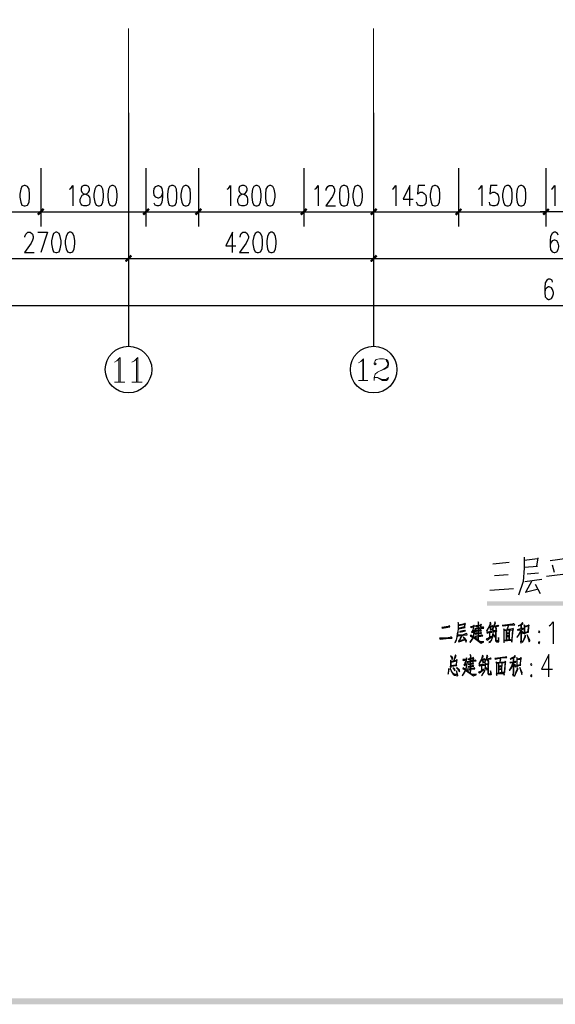
# Model space of a CAD drawing. Units: millimetres. Extents: x 175695 to 281507, y -39989 to 197610.
# Drawn here: x 209503 to 218674, y 20358 to 37214 of the extents above; entities that cross this region are included whole.
import ezdxf

# ---------------------------------------------------------------- set-up
doc = ezdxf.new("R2010")
doc.units = ezdxf.units.MM

msp = doc.modelspace()

# ---------------------------------------------------------------- hatches: boundary and pattern name
at = {"linetype": 'Continuous', "lineweight": 25}
for points in [[(178238.9, 20458.1), (258744.9, 20458.1), (258744.9, 77763.1), (178238.9, 77763.1), (178238.9, 20458.1), (178139.2, 20358.4), (178139.2, 77862.9), (258844.7, 77862.9), (258844.7, 20358.4), (178139.2, 20358.4)], [(209798.6, 33890.1), (209898.3, 33989.9), (209926.8, 33961.4), (209827.1, 33861.6)], [(209926.8, 33961.4), (209827.1, 33861.6), (209798.6, 33890.1), (209898.3, 33989.9)], [(211601.4, 33890.1), (211701.1, 33989.9), (211729.6, 33961.4), (211629.9, 33861.6)], [(211729.6, 33961.4), (211629.9, 33861.6), (211601.4, 33890.1), (211701.1, 33989.9)], [(212499.2, 33890.1), (212599, 33989.9), (212627.5, 33961.4), (212527.7, 33861.6)], [(212627.5, 33961.4), (212527.7, 33861.6), (212499.2, 33890.1), (212599, 33989.9)], [(214302, 33890.1), (214401.8, 33989.9), (214430.3, 33961.4), (214330.5, 33861.6)], [(214430.3, 33961.4), (214330.5, 33861.6), (214302, 33890.1), (214401.8, 33989.9)], [(215499.1, 33890.1), (215598.9, 33989.9), (215627.4, 33961.4), (215527.6, 33861.6)], [(215627.4, 33961.4), (215527.6, 33861.6), (215499.1, 33890.1), (215598.9, 33989.9)], [(216952.8, 33890.1), (217052.5, 33989.9), (217081, 33961.4), (216981.3, 33861.6)], [(217081, 33961.4), (216981.3, 33861.6), (216952.8, 33890.1), (217052.5, 33989.9)], [(218449.2, 33890.1), (218548.9, 33989.9), (218577.4, 33961.4), (218477.7, 33861.6)], [(218449.2, 33890.1), (218548.9, 33989.9), (218577.4, 33961.4), (218477.7, 33861.6)], [(211302.1, 33084.9), (211401.9, 33191.8), (211430.4, 33163.3), (211330.6, 33063.5)], [(211430.4, 33163.3), (211330.6, 33063.5), (211302.1, 33084.9), (211401.9, 33191.8)], [(215499.1, 33084.9), (215598.9, 33191.8), (215627.4, 33163.3), (215527.6, 33063.5)], [(215627.4, 33163.3), (215527.6, 33063.5), (215499.1, 33084.9), (215598.9, 33191.8)], [(217501.4, 27256.1), (219959.8, 27256.1), (219959.8, 27184.8), (217501.4, 27184.8)]]:
    msp.add_hatch(color=256, dxfattribs=at).paths.add_polyline_path(points)

# ---------------------------------------------------------------- linework, layer by layer
at = {"linetype": 'Continuous', "lineweight": 5}
for p, q in [((211366.2, 37061), (211366.2, 35621.7)), ((215563.3, 37061), (215563.3, 35621.7))]:
    msp.add_line(p, q, dxfattribs=at)
at = {"linetype": 'Continuous', "lineweight": 25}
for p, q in [((211366.2, 35621.7), (211366.2, 31624.1)), ((215563.3, 35621.7), (215563.3, 31624.1)), ((211366.2, 35322.4), (211366.2, 32871.1)), ((211366.2, 35322.4), (211366.2, 32871.1)), ((215563.3, 35322.4), (215563.3, 32871.1)), ((215563.3, 35322.4), (215563.3, 32871.1)), ((209862.7, 34673.9), (209862.7, 33676.3)), ((209862.7, 34673.9), (209862.7, 33676.3)), ((211665.5, 34673.9), (211665.5, 33676.3)), ((211665.5, 34673.9), (211665.5, 33676.3)), ((212563.3, 34673.9), (212563.3, 33676.3)), ((212563.3, 34673.9), (212563.3, 33676.3)), ((214366.1, 34673.9), (214366.1, 33676.3)), ((214366.1, 34673.9), (214366.1, 33676.3)), ((215563.3, 34673.9), (215563.3, 33676.3)), ((215563.3, 34673.9), (215563.3, 33676.3)), ((217016.9, 34673.9), (217016.9, 33676.3)), ((217016.9, 34673.9), (217016.9, 33676.3)), ((218513.3, 34673.9), (218513.3, 33676.3)), ((218513.3, 34673.9), (218513.3, 33676.3)), ((208665.6, 33925.7), (209862.7, 33925.7)), ((209862.7, 33925.7), (211665.5, 33925.7)), ((211665.5, 33925.7), (212563.3, 33925.7)), ((212563.3, 33925.7), (214366.1, 33925.7)), ((214366.1, 33925.7), (215563.3, 33925.7)), ((215563.3, 33925.7), (217016.9, 33925.7)), ((217016.9, 33925.7), (218513.3, 33925.7)), ((208665.6, 33127.7), (211366.2, 33127.7)), ((211366.2, 33127.7), (215563.3, 33127.7)), ((215563.3, 33127.7), (222460.9, 33127.7)), ((187965.5, 32322.4), (250065.8, 32322.4)), ((218370.8, 27982.9), (218142.8, 27954.4)), ((218356.5, 27861.8), (218377.9, 28004.3)), ((218584.5, 27954.4), (218876.7, 27997.1)), ((217601.2, 27897.4), (217886.2, 27925.9)), ((218142.8, 27840.4), (218370.8, 27861.8)), ((218620.2, 27883.1), (218655.8, 27754.9)), ((217629.7, 27697.9), (217864.9, 27719.2)), ((218192.6, 27726.4), (218385, 27747.7)), ((218940.8, 27733.5), (218520.4, 27683.6)), ((218149.9, 27598.1), (218442, 27633.7)), ((218271, 27605.2), (218171.3, 27420)), ((218328, 27548.2), (218413.5, 27391.5)), ((217957.5, 27469.8), (217551.3, 27441.3)), ((218157, 27412.8), (218363.6, 27462.7))]:
    msp.add_line(p, q, dxfattribs=at)
at = {"linetype": 'Continuous', "lineweight": 9}
for p, q in [((211202.3, 31417.5), (211202.3, 31011.3)), ((211501.6, 31417.5), (211501.6, 31011.3)), ((215378, 31396.1), (215378, 31039.8)), ((215306.7, 31039.8), (215463.5, 31039.8)), ((211124, 31011.3), (211302.1, 31011.3)), ((211423.2, 31011.3), (211601.4, 31011.3))]:
    msp.add_line(p, q, dxfattribs=at)
at = {"linetype": 'Continuous', "lineweight": 25}
for points in [[(209577.7, 34374.7), (209542.1, 34360.4), (209520.7, 34310.5), (209506.4, 34225), (209506.4, 34175.1), (209520.7, 34089.6), (209542.1, 34039.7), (209577.7, 34025.5), (209599.1, 34025.5), (209634.7, 34039.7), (209663.2, 34089.6), (209670.3, 34175.1), (209670.3, 34225), (209663.2, 34310.5), (209634.7, 34360.4), (209599.1, 34374.7), (209577.7, 34374.7)], [(210354.4, 34310.5), (210375.8, 34324.8), (210411.4, 34374.7), (210411.4, 34025.5)], [(210603.8, 34374.7), (210568.1, 34360.4), (210553.9, 34324.8), (210553.9, 34289.1), (210568.1, 34260.6), (210589.5, 34239.3), (210632.3, 34225), (210667.9, 34210.8), (210696.4, 34175.1), (210703.5, 34139.5), (210703.5, 34089.6), (210696.4, 34054), (210682.2, 34039.7), (210646.5, 34025.5), (210603.8, 34025.5), (210568.1, 34039.7), (210553.9, 34054), (210539.6, 34089.6), (210539.6, 34139.5), (210553.9, 34175.1), (210575.3, 34210.8), (210610.9, 34225), (210660.8, 34239.3), (210682.2, 34260.6), (210696.4, 34289.1), (210696.4, 34324.8), (210682.2, 34360.4), (210646.5, 34374.7), (210603.8, 34374.7)], [(210846.1, 34374.7), (210810.4, 34360.4), (210789, 34310.5), (210774.8, 34225), (210774.8, 34175.1), (210789, 34089.6), (210810.4, 34039.7), (210846.1, 34025.5), (210867.4, 34025.5), (210903.1, 34039.7), (210924.4, 34089.6), (210938.7, 34175.1), (210938.7, 34225), (210924.4, 34310.5), (210903.1, 34360.4), (210867.4, 34374.7), (210846.1, 34374.7)], [(211081.2, 34374.7), (211045.6, 34360.4), (211024.2, 34310.5), (211009.9, 34225), (211009.9, 34175.1), (211024.2, 34089.6), (211045.6, 34039.7), (211081.2, 34025.5), (211102.6, 34025.5), (211138.2, 34039.7), (211159.6, 34089.6), (211173.8, 34175.1), (211173.8, 34225), (211159.6, 34310.5), (211138.2, 34360.4), (211102.6, 34374.7), (211081.2, 34374.7)], [(211950.5, 34260.6), (211936.3, 34210.8), (211914.9, 34175.1), (211879.3, 34160.9), (211872.1, 34160.9), (211836.5, 34175.1), (211808, 34210.8), (211800.9, 34260.6), (211800.9, 34274.9), (211808, 34324.8), (211836.5, 34360.4), (211872.1, 34374.7), (211879.3, 34374.7), (211914.9, 34360.4), (211936.3, 34324.8), (211950.5, 34260.6), (211950.5, 34175.1), (211936.3, 34089.6), (211914.9, 34039.7), (211879.3, 34025.5), (211857.9, 34025.5), (211822.3, 34039.7), (211808, 34075.4)], [(212100.2, 34374.7), (212064.5, 34360.4), (212043.2, 34310.5), (212036, 34225), (212036, 34175.1), (212043.2, 34089.6), (212064.5, 34039.7), (212100.2, 34025.5), (212128.7, 34025.5), (212164.3, 34039.7), (212185.7, 34089.6), (212192.8, 34175.1), (212192.8, 34225), (212185.7, 34310.5), (212164.3, 34360.4), (212128.7, 34374.7), (212100.2, 34374.7)], [(212335.3, 34374.7), (212299.7, 34360.4), (212278.3, 34310.5), (212264.1, 34225), (212264.1, 34175.1), (212278.3, 34089.6), (212299.7, 34039.7), (212335.3, 34025.5), (212356.7, 34025.5), (212392.3, 34039.7), (212420.8, 34089.6), (212428, 34175.1), (212428, 34225), (212420.8, 34310.5), (212392.3, 34360.4), (212356.7, 34374.7), (212335.3, 34374.7)], [(213055, 34310.5), (213076.4, 34324.8), (213112, 34374.7), (213112, 34025.5)], [(213304.4, 34374.7), (213268.8, 34360.4), (213254.5, 34324.8), (213254.5, 34289.1), (213268.8, 34260.6), (213290.2, 34239.3), (213332.9, 34225), (213368.5, 34210.8), (213397, 34175.1), (213404.2, 34139.5), (213404.2, 34089.6), (213397, 34054), (213382.8, 34039.7), (213347.2, 34025.5), (213304.4, 34025.5), (213268.8, 34039.7), (213254.5, 34054), (213240.3, 34089.6), (213240.3, 34139.5), (213254.5, 34175.1), (213275.9, 34210.8), (213311.5, 34225), (213361.4, 34239.3), (213382.8, 34260.6), (213397, 34289.1), (213397, 34324.8), (213382.8, 34360.4), (213347.2, 34374.7), (213304.4, 34374.7)], [(213546.7, 34374.7), (213511.1, 34360.4), (213489.7, 34310.5), (213475.4, 34225), (213475.4, 34175.1), (213489.7, 34089.6), (213511.1, 34039.7), (213546.7, 34025.5), (213568.1, 34025.5), (213603.7, 34039.7), (213625.1, 34089.6), (213639.3, 34175.1), (213639.3, 34225), (213625.1, 34310.5), (213603.7, 34360.4), (213568.1, 34374.7), (213546.7, 34374.7)], [(213781.8, 34374.7), (213746.2, 34360.4), (213717.7, 34310.5), (213710.6, 34225), (213710.6, 34175.1), (213717.7, 34089.6), (213746.2, 34039.7), (213781.8, 34025.5), (213803.2, 34025.5), (213838.8, 34039.7), (213860.2, 34089.6), (213874.5, 34175.1), (213874.5, 34225), (213860.2, 34310.5), (213838.8, 34360.4), (213803.2, 34374.7), (213781.8, 34374.7)], [(214558.5, 34310.5), (214579.9, 34324.8), (214615.5, 34374.7), (214615.5, 34025.5)], [(214750.9, 34289.1), (214750.9, 34310.5), (214765.2, 34339), (214779.4, 34360.4), (214800.8, 34374.7), (214850.7, 34374.7), (214872.1, 34360.4), (214879.2, 34339), (214893.4, 34310.5), (214893.4, 34274.9), (214879.2, 34239.3), (214857.8, 34189.4), (214743.8, 34025.5), (214907.7, 34025.5)], [(215043.1, 34374.7), (215007.5, 34360.4), (214986.1, 34310.5), (214978.9, 34225), (214978.9, 34175.1), (214986.1, 34089.6), (215007.5, 34039.7), (215043.1, 34025.5), (215071.6, 34025.5), (215107.2, 34039.7), (215128.6, 34089.6), (215135.7, 34175.1), (215135.7, 34225), (215128.6, 34310.5), (215107.2, 34360.4), (215071.6, 34374.7), (215043.1, 34374.7)], [(215278.2, 34374.7), (215242.6, 34360.4), (215221.2, 34310.5), (215207, 34225), (215207, 34175.1), (215221.2, 34089.6), (215242.6, 34039.7), (215278.2, 34025.5), (215299.6, 34025.5), (215335.2, 34039.7), (215363.7, 34089.6), (215370.9, 34175.1), (215370.9, 34225), (215363.7, 34310.5), (215335.2, 34360.4), (215299.6, 34374.7), (215278.2, 34374.7)], [(215883.9, 34310.5), (215905.3, 34324.8), (215940.9, 34374.7), (215940.9, 34025.5)], [(216183.2, 34025.5), (216183.2, 34374.7), (216069.2, 34139.5), (216240.2, 34139.5)], [(216439.7, 34374.7), (216325.7, 34374.7), (216311.5, 34225), (216325.7, 34239.3), (216361.3, 34260.6), (216397, 34260.6), (216425.5, 34239.3), (216454, 34210.8), (216461.1, 34160.9), (216461.1, 34125.3), (216454, 34075.4), (216425.5, 34039.7), (216397, 34025.5), (216361.3, 34025.5), (216325.7, 34039.7), (216311.5, 34054), (216297.2, 34089.6)], [(216603.6, 34374.7), (216568, 34360.4), (216546.6, 34310.5), (216532.3, 34225), (216532.3, 34175.1), (216546.6, 34089.6), (216568, 34039.7), (216603.6, 34025.5), (216625, 34025.5), (216660.6, 34039.7), (216689.1, 34089.6), (216696.2, 34175.1), (216696.2, 34225), (216689.1, 34310.5), (216660.6, 34360.4), (216625, 34374.7), (216603.6, 34374.7)], [(217358.9, 34310.5), (217380.3, 34324.8), (217415.9, 34374.7), (217415.9, 34025.5)], [(217679.6, 34374.7), (217565.6, 34374.7), (217551.3, 34225), (217565.6, 34239.3), (217601.2, 34260.6), (217636.8, 34260.6), (217672.5, 34239.3), (217693.8, 34210.8), (217708.1, 34160.9), (217708.1, 34125.3), (217693.8, 34075.4), (217672.5, 34039.7), (217636.8, 34025.5), (217601.2, 34025.5), (217565.6, 34039.7), (217551.3, 34054), (217544.2, 34089.6)], [(217843.5, 34374.7), (217807.8, 34360.4), (217786.5, 34310.5), (217772.2, 34225), (217772.2, 34175.1), (217786.5, 34089.6), (217807.8, 34039.7), (217843.5, 34025.5), (217872, 34025.5), (217900.5, 34039.7), (217929, 34089.6), (217936.1, 34175.1), (217936.1, 34225), (217929, 34310.5), (217900.5, 34360.4), (217872, 34374.7), (217843.5, 34374.7)], [(218078.6, 34374.7), (218043, 34360.4), (218021.6, 34310.5), (218007.4, 34225), (218007.4, 34175.1), (218021.6, 34089.6), (218043, 34039.7), (218078.6, 34025.5), (218100, 34025.5), (218135.6, 34039.7), (218164.1, 34089.6), (218171.3, 34175.1), (218171.3, 34225), (218164.1, 34310.5), (218135.6, 34360.4), (218100, 34374.7), (218078.6, 34374.7)], [(218605.9, 34310.5), (218627.3, 34324.8), (218662.9, 34374.7), (218662.9, 34025.5)], [(219610.6, 33925.7), (219510.9, 33925.7), (218513.3, 33925.7), (218413.5, 33925.7)], [(209591.9, 33491.1), (209591.9, 33505.3), (209606.2, 33540.9), (209620.4, 33555.2), (209641.8, 33576.6), (209684.6, 33576.6), (209713.1, 33555.2), (209720.2, 33540.9), (209734.4, 33505.3), (209734.4, 33476.8), (209720.2, 33441.2), (209698.8, 33391.3), (209584.8, 33227.4), (209748.7, 33227.4)], [(209812.8, 33576.6), (209976.7, 33576.6), (209862.7, 33227.4)], [(210119.2, 33576.6), (210083.6, 33555.2), (210062.2, 33505.3), (210048, 33426.9), (210048, 33377.1), (210062.2, 33291.5), (210083.6, 33241.7), (210119.2, 33227.4), (210140.6, 33227.4), (210176.2, 33241.7), (210197.6, 33291.5), (210211.9, 33377.1), (210211.9, 33426.9), (210197.6, 33505.3), (210176.2, 33555.2), (210140.6, 33576.6), (210119.2, 33576.6)], [(210354.4, 33576.6), (210318.8, 33555.2), (210297.4, 33505.3), (210283.1, 33426.9), (210283.1, 33377.1), (210297.4, 33291.5), (210318.8, 33241.7), (210354.4, 33227.4), (210375.8, 33227.4), (210411.4, 33241.7), (210432.8, 33291.5), (210447, 33377.1), (210447, 33426.9), (210432.8, 33505.3), (210411.4, 33555.2), (210375.8, 33576.6), (210354.4, 33576.6)], [(213147.6, 33227.4), (213147.6, 33576.6), (213033.6, 33341.4), (213204.7, 33341.4)], [(213275.9, 33491.1), (213275.9, 33505.3), (213290.2, 33540.9), (213297.3, 33555.2), (213325.8, 33576.6), (213368.5, 33576.6), (213397, 33555.2), (213404.2, 33540.9), (213418.4, 33505.3), (213418.4, 33476.8), (213404.2, 33441.2), (213382.8, 33391.3), (213268.8, 33227.4), (213425.5, 33227.4)], [(213568.1, 33576.6), (213532.4, 33555.2), (213511.1, 33505.3), (213496.8, 33426.9), (213496.8, 33377.1), (213511.1, 33291.5), (213532.4, 33241.7), (213568.1, 33227.4), (213589.4, 33227.4), (213625.1, 33241.7), (213653.6, 33291.5), (213660.7, 33377.1), (213660.7, 33426.9), (213653.6, 33505.3), (213625.1, 33555.2), (213589.4, 33576.6), (213568.1, 33576.6)], [(213803.2, 33576.6), (213767.6, 33555.2), (213746.2, 33505.3), (213732, 33426.9), (213732, 33377.1), (213746.2, 33291.5), (213767.6, 33241.7), (213803.2, 33227.4), (213824.6, 33227.4), (213860.2, 33241.7), (213881.6, 33291.5), (213895.8, 33377.1), (213895.8, 33426.9), (213881.6, 33505.3), (213860.2, 33555.2), (213824.6, 33576.6), (213803.2, 33576.6)], [(218719.9, 33526.7), (218712.8, 33555.2), (218677.2, 33576.6), (218655.8, 33576.6), (218620.2, 33555.2), (218591.7, 33505.3), (218584.5, 33426.9), (218584.5, 33341.4), (218591.7, 33277.3), (218620.2, 33241.7), (218655.8, 33227.4), (218662.9, 33227.4), (218698.6, 33241.7), (218719.9, 33277.3), (218734.2, 33327.2), (218734.2, 33341.4), (218719.9, 33391.3), (218698.6, 33426.9), (218662.9, 33441.2), (218655.8, 33441.2), (218620.2, 33426.9), (218591.7, 33391.3), (218584.5, 33341.4)], [(218627.3, 32721.5), (218620.2, 32757.1), (218584.5, 32771.4), (218556, 32771.4), (218527.5, 32757.1), (218499, 32707.2), (218491.9, 32621.7), (218491.9, 32543.3), (218499, 32472.1), (218527.5, 32443.6), (218556, 32422.2), (218570.3, 32422.2), (218605.9, 32443.6), (218627.3, 32472.1), (218641.6, 32522), (218641.6, 32543.3), (218627.3, 32593.2), (218605.9, 32621.7), (218570.3, 32643.1), (218556, 32643.1), (218527.5, 32621.7), (218499, 32593.2), (218491.9, 32543.3)], [(218142.8, 28011.4), (218142.8, 27826.1), (218121.4, 27598.1), (218043, 27363)], [(216838.8, 26828.5), (216803.1, 26821.4), (216731.9, 26807.1), (216739, 26800), (216803.1, 26807.1), (216867.3, 26821.4), (216860.1, 26835.7), (216838.8, 26828.5)], [(217073.9, 26800), (217130.9, 26807.1), (217116.7, 26821.4), (217073.9, 26807.1), (217016.9, 26792.9), (217016.9, 26800), (217016.9, 26842.8), (217024, 26857), (217009.8, 26892.7), (217009.8, 26835.7), (217009.8, 26792.9), (217002.6, 26735.9), (216995.5, 26700.3), (216988.4, 26650.4), (216974.1, 26593.4), (216952.8, 26550.6), (216967, 26557.7), (216981.3, 26600.5), (216995.5, 26643.3), (217002.6, 26686), (217009.8, 26743), (217016.9, 26785.8), (217073.9, 26800)], [(217116.7, 26821.4), (217123.8, 26821.4), (217130.9, 26864.2), (217138, 26871.3), (217123.8, 26885.5), (217116.7, 26871.3), (217024, 26849.9), (217024, 26842.8), (217116.7, 26864.2), (217116.7, 26821.4)], [(217244.9, 26743), (217237.8, 26728.8), (217244.9, 26721.6), (217259.2, 26728.8), (217259.2, 26743), (217280.5, 26821.4), (217287.7, 26835.7), (217280.5, 26849.9), (217273.4, 26835.7), (217273.4, 26828.5), (217252, 26828.5), (217223.5, 26821.4), (217230.7, 26807.1), (217252, 26821.4), (217273.4, 26821.4), (217259.2, 26764.4), (217244.9, 26743)], [(217344.7, 26607.6), (217358.9, 26586.3), (217358.9, 26643.3), (217358.9, 26657.5), (217366.1, 26657.5), (217430.2, 26664.6), (217415.9, 26678.9), (217401.7, 26671.8), (217366.1, 26664.6), (217358.9, 26664.6), (217358.9, 26707.4), (217408.8, 26707.4), (217401.7, 26721.6), (217387.4, 26714.5), (217358.9, 26714.5), (217358.9, 26750.1), (217408.8, 26750.1), (217394.6, 26764.4), (217401.7, 26800), (217451.6, 26800), (217437.3, 26821.4), (217415.9, 26807.1), (217401.7, 26807.1), (217401.7, 26835.7), (217408.8, 26849.9), (217401.7, 26864.2), (217387.4, 26849.9), (217358.9, 26842.8), (217358.9, 26871.3), (217366.1, 26885.5), (217351.8, 26906.9), (217351.8, 26871.3), (217351.8, 26842.8), (217337.6, 26835.7), (217309, 26835.7), (217316.2, 26821.4), (217337.6, 26828.5), (217351.8, 26835.7), (217351.8, 26800), (217301.9, 26785.8), (217309, 26778.6), (217351.8, 26792.9), (217351.8, 26757.3), (217309, 26750.1), (217316.2, 26735.9), (217351.8, 26743), (217351.8, 26714.5), (217301.9, 26707.4), (217309, 26693.1), (217351.8, 26707.4), (217351.8, 26664.6), (217294.8, 26657.5), (217301.9, 26643.3), (217351.8, 26650.4), (217351.8, 26636.1), (217344.7, 26607.6)], [(217358.9, 26800), (217358.9, 26835.7), (217394.6, 26842.8), (217387.4, 26807.1), (217380.3, 26800), (217358.9, 26800)], [(217494.3, 26750.1), (217508.6, 26757.3), (217522.8, 26785.8), (217537.1, 26807.1), (217551.3, 26821.4), (217565.6, 26764.4), (217572.7, 26792.9), (217558.4, 26814.3), (217558.4, 26821.4), (217572.7, 26821.4), (217608.3, 26828.5), (217594.1, 26835.7), (217586.9, 26835.7), (217572.7, 26828.5), (217544.2, 26821.4), (217558.4, 26849.9), (217572.7, 26871.3), (217558.4, 26899.8), (217558.4, 26878.4), (217544.2, 26835.7), (217522.8, 26800), (217494.3, 26750.1)], [(217622.6, 26821.4), (217644, 26828.5), (217658.2, 26771.5), (217665.3, 26792.9), (217644, 26828.5), (217665.3, 26828.5), (217708.1, 26835.7), (217693.8, 26849.9), (217686.7, 26842.8), (217665.3, 26835.7), (217622.6, 26828.5), (217644, 26871.3), (217651.1, 26878.4), (217636.8, 26906.9), (217636.8, 26885.5), (217615.5, 26828.5), (217586.9, 26764.4), (217608.3, 26792.9), (217622.6, 26828.5), (217622.6, 26821.4)], [(217950.4, 26871.3), (217943.2, 26864.2), (217765.1, 26842.8), (217779.3, 26835.7), (217872, 26849.9), (217978.9, 26857), (217964.6, 26871.3), (217950.4, 26871.3)], [(217836.3, 26657.5), (217836.3, 26707.4), (217836.3, 26764.4), (217943.2, 26771.5), (217929, 26607.6), (217929, 26586.3), (217921.9, 26586.3), (217929, 26557.7), (217936.1, 26593.4), (217936.1, 26607.6), (217950.4, 26771.5), (217957.5, 26785.8), (217950.4, 26792.9), (217943.2, 26785.8), (217850.6, 26771.5), (217857.7, 26771.5), (217857.7, 26792.9), (217864.9, 26821.4), (217872, 26835.7), (217864.9, 26842.8), (217850.6, 26771.5), (217800.7, 26764.4), (217800.7, 26757.3), (217836.3, 26764.4), (217836.3, 26593.4), (217800.7, 26586.3), (217800.7, 26764.4), (217793.6, 26785.8), (217793.6, 26771.5), (217793.6, 26757.3), (217793.6, 26586.3), (217793.6, 26572), (217800.7, 26550.6), (217800.7, 26579.1), (217857.7, 26586.3), (217921.9, 26593.4), (217907.6, 26600.5), (217900.5, 26600.5), (217857.7, 26593.4), (217836.3, 26593.4), (217836.3, 26650.4), (217836.3, 26657.5)], [(218092.9, 26564.9), (218092.9, 26750.1), (218121.4, 26700.3), (218121.4, 26721.6), (218092.9, 26750.1), (218092.9, 26771.5), (218128.5, 26785.8), (218121.4, 26792.9), (218107.1, 26792.9), (218092.9, 26785.8), (218092.9, 26842.8), (218092.9, 26849.9), (218085.7, 26849.9), (218085.7, 26792.9), (218085.7, 26785.8), (218021.6, 26771.5), (218035.9, 26764.4), (218078.6, 26771.5), (218064.4, 26721.6), (218035.9, 26671.8), (218014.5, 26643.3), (218021.6, 26643.3), (218050.1, 26678.9), (218078.6, 26743), (218085.7, 26771.5), (218085.7, 26757.3), (218085.7, 26593.4), (218078.6, 26564.9), (218085.7, 26543.5), (218092.9, 26564.9)], [(218121.4, 26871.3), (218114.3, 26892.7), (218100, 26878.4), (218071.5, 26849.9), (218035.9, 26835.7), (218043, 26835.7), (218121.4, 26871.3)], [(218149.9, 26828.5), (218149.9, 26835.7), (218142.8, 26857), (218142.8, 26842.8), (218142.8, 26828.5), (218142.8, 26771.5), (218142.8, 26728.8), (218142.8, 26707.4), (218149.9, 26693.1), (218149.9, 26714.5), (218185.5, 26721.6), (218214, 26728.8), (218214, 26735.9), (218221.1, 26821.4), (218228.3, 26842.8), (218214, 26857), (218206.9, 26842.8), (218149.9, 26828.5)], [(218199.8, 26735.9), (218214, 26735.9), (218185.5, 26728.8), (218149.9, 26721.6), (218149.9, 26785.8), (218149.9, 26821.4), (218214, 26835.7), (218199.8, 26735.9)], [(218570.3, 26835.7), (218591.7, 26857), (218634.4, 26906.9), (218634.4, 26529.2)], [(216874.4, 26636.1), (216803.1, 26629), (216689.1, 26629), (216703.4, 26607.6), (216803.1, 26621.9), (216910, 26629), (216895.8, 26643.3), (216881.5, 26643.3), (216874.4, 26636.1)], [(217024, 26564.9), (217038.3, 26572), (217116.7, 26600.5), (217031.1, 26586.3), (217066.8, 26650.4), (217081, 26664.6), (217073.9, 26678.9), (217095.3, 26678.9), (217166.5, 26686), (217159.4, 26707.4), (217138, 26700.3), (217095.3, 26686), (217009.8, 26678.9), (217016.9, 26664.6), (217066.8, 26678.9), (217045.4, 26621.9), (217031.1, 26600.5), (217016.9, 26579.1), (217024, 26564.9)], [(217038.3, 26743), (217038.3, 26728.8), (217088.2, 26743), (217138, 26750.1), (217123.8, 26764.4), (217116.7, 26757.3), (217088.2, 26750.1), (217038.3, 26743)], [(217130.9, 26614.8), (217095.3, 26643.3), (217130.9, 26593.4), (217145.2, 26557.7), (217152.3, 26586.3), (217130.9, 26614.8)], [(217415.9, 26564.9), (217387.4, 26564.9), (217358.9, 26586.3), (217273.4, 26650.4), (217280.5, 26686), (217294.8, 26735.9), (217294.8, 26750.1), (217287.7, 26757.3), (217280.5, 26750.1), (217259.2, 26743), (217259.2, 26728.8), (217280.5, 26743), (217273.4, 26686), (217259.2, 26650.4), (217230.7, 26678.9), (217216.4, 26671.8), (217223.5, 26664.6), (217244.9, 26650.4), (217259.2, 26643.3), (217259.2, 26629), (217237.8, 26593.4), (217209.3, 26550.6), (217216.4, 26557.7), (217252, 26607.6), (217266.3, 26643.3), (217401.7, 26543.5), (217437.3, 26557.7), (217451.6, 26564.9), (217415.9, 26564.9)], [(217309, 26771.5), (217301.9, 26785.8), (217294.8, 26785.8), (217301.9, 26771.5), (217309, 26771.5)], [(217380.3, 26792.9), (217387.4, 26792.9), (217387.4, 26757.3), (217380.3, 26757.3), (217358.9, 26757.3), (217358.9, 26792.9), (217380.3, 26792.9)], [(217487.2, 26607.6), (217508.6, 26593.4), (217579.8, 26650.4), (217565.6, 26650.4), (217551.3, 26636.1), (217551.3, 26700.3), (217551.3, 26721.6), (217544.2, 26721.6), (217544.2, 26664.6), (217544.2, 26636.1), (217529.9, 26629), (217487.2, 26607.6)], [(217586.9, 26728.8), (217579.8, 26743), (217565.6, 26743), (217544.2, 26735.9), (217501.4, 26728.8), (217508.6, 26714.5), (217544.2, 26728.8), (217586.9, 26728.8)], [(217594.1, 26664.6), (217586.9, 26636.1), (217579.8, 26600.5), (217551.3, 26564.9), (217537.1, 26550.6), (217558.4, 26557.7), (217586.9, 26600.5), (217594.1, 26621.9), (217601.2, 26650.4), (217608.3, 26714.5), (217608.3, 26743), (217651.1, 26743), (217651.1, 26586.3), (217651.1, 26579.1), (217665.3, 26564.9), (217672.5, 26564.9), (217708.1, 26564.9), (217708.1, 26572), (217708.1, 26593.4), (217701, 26636.1), (217693.8, 26579.1), (217686.7, 26579.1), (217665.3, 26579.1), (217658.2, 26586.3), (217658.2, 26735.9), (217672.5, 26750.1), (217658.2, 26764.4), (217651.1, 26750.1), (217608.3, 26750.1), (217601.2, 26778.6), (217601.2, 26764.4), (217601.2, 26743), (217601.2, 26714.5), (217594.1, 26664.6)], [(217622.6, 26664.6), (217636.8, 26643.3), (217636.8, 26664.6), (217608.3, 26693.1), (217608.3, 26686), (217622.6, 26664.6)], [(217879.1, 26707.4), (217872, 26714.5), (217857.7, 26714.5), (217836.3, 26707.4), (217843.5, 26700.3), (217857.7, 26707.4), (217879.1, 26707.4)], [(217879.1, 26657.5), (217872, 26664.6), (217857.7, 26664.6), (217836.3, 26657.5), (217843.5, 26650.4), (217879.1, 26657.5)], [(217886.2, 26600.5), (217886.2, 26643.3), (217893.4, 26764.4), (217886.2, 26764.4), (217886.2, 26643.3), (217886.2, 26600.5)], [(218128.5, 26579.1), (218157, 26636.1), (218164.1, 26657.5), (218157, 26678.9), (218157, 26664.6), (218135.6, 26607.6), (218114.3, 26564.9), (218107.1, 26550.6), (218128.5, 26579.1)], [(218235.4, 26579.1), (218235.4, 26593.4), (218192.6, 26686), (218192.6, 26678.9), (218228.3, 26564.9), (218235.4, 26579.1)], [(218392.2, 26750.1), (218385, 26735.9), (218392.2, 26721.6), (218406.4, 26735.9), (218392.2, 26750.1)], [(218392.2, 26564.9), (218385, 26550.6), (218392.2, 26529.2), (218406.4, 26550.6), (218392.2, 26564.9)], [(216938.5, 26237.1), (216967, 26301.2), (216974.1, 26315.5), (216967, 26336.9), (216959.9, 26336.9), (216959.9, 26322.6), (216938.5, 26237.1), (216888.6, 26222.8), (216888.6, 26237.1), (216881.5, 26251.3), (216881.5, 26237.1), (216881.5, 26222.8), (216881.5, 26165.8), (216874.4, 26137.3), (216888.6, 26123.1), (216888.6, 26144.5), (216938.5, 26151.6), (216988.4, 26158.7), (216981.3, 26165.8), (216988.4, 26230), (216995.5, 26244.2), (216988.4, 26258.5), (216974.1, 26244.2), (216938.5, 26237.1)], [(216910, 26258.5), (216917.1, 26287), (216881.5, 26322.6), (216895.8, 26294.1), (216910, 26258.5)], [(217216.4, 26044.7), (217223.5, 26016.2), (217223.5, 26080.3), (217223.5, 26094.6), (217230.7, 26094.6), (217294.8, 26101.7), (217287.7, 26116), (217273.4, 26108.8), (217230.7, 26101.7), (217223.5, 26101.7), (217223.5, 26137.3), (217230.7, 26137.3), (217280.5, 26144.5), (217266.3, 26158.7), (217252, 26151.6), (217230.7, 26144.5), (217223.5, 26144.5), (217223.5, 26180.1), (217230.7, 26180.1), (217273.4, 26187.2), (217266.3, 26201.5), (217266.3, 26237.1), (217316.2, 26237.1), (217309, 26251.3), (217287.7, 26244.2), (217266.3, 26244.2), (217273.4, 26272.7), (217280.5, 26287), (217266.3, 26294.1), (217259.2, 26287), (217223.5, 26279.8), (217223.5, 26301.2), (217230.7, 26322.6), (217216.4, 26344), (217223.5, 26301.2), (217223.5, 26279.8), (217202.2, 26272.7), (217180.8, 26265.6), (217187.9, 26258.5), (217202.2, 26265.6), (217223.5, 26265.6), (217223.5, 26237.1), (217173.7, 26222.8), (217180.8, 26215.7), (217223.5, 26222.8), (217223.5, 26187.2), (217180.8, 26180.1), (217187.9, 26173), (217223.5, 26180.1), (217223.5, 26144.5), (217173.7, 26137.3), (217180.8, 26130.2), (217223.5, 26137.3), (217223.5, 26101.7), (217159.4, 26094.6), (217166.5, 26080.3), (217223.5, 26087.5), (217223.5, 26073.2), (217216.4, 26044.7)], [(217366.1, 26187.2), (217373.2, 26187.2), (217394.6, 26222.8), (217408.8, 26244.2), (217423.1, 26251.3), (217437.3, 26201.5), (217444.4, 26222.8), (217430.2, 26251.3), (217423.1, 26251.3), (217437.3, 26258.5), (217472.9, 26258.5), (217465.8, 26272.7), (217451.6, 26265.6), (217437.3, 26265.6), (217415.9, 26258.5), (217423.1, 26287), (217437.3, 26308.3), (217430.2, 26336.9), (217423.1, 26315.5), (217408.8, 26272.7), (217394.6, 26237.1), (217366.1, 26187.2)], [(217494.3, 26258.5), (217508.6, 26258.5), (217529.9, 26208.6), (217537.1, 26230), (217515.7, 26258.5), (217529.9, 26265.6), (217572.7, 26272.7), (217565.6, 26287), (217551.3, 26279.8), (217529.9, 26272.7), (217494.3, 26265.6), (217508.6, 26301.2), (217515.7, 26308.3), (217508.6, 26336.9), (217501.4, 26322.6), (217487.2, 26258.5), (217458.7, 26201.5), (217472.9, 26230), (217494.3, 26258.5)], [(217822.1, 26301.2), (217815, 26301.2), (217636.8, 26279.8), (217644, 26265.6), (217743.7, 26287), (217843.5, 26294.1), (217836.3, 26308.3), (217822.1, 26301.2)], [(217993.1, 26308.3), (217978.9, 26329.7), (217971.7, 26308.3), (217936.1, 26287), (217900.5, 26265.6), (217907.6, 26265.6), (217993.1, 26308.3)], [(218563.2, 25966.3), (218563.2, 26344), (218434.9, 26094.6), (218627.3, 26094.6)], [(216974.1, 26165.8), (216981.3, 26165.8), (216967, 26165.8), (216888.6, 26151.6), (216888.6, 26208.6), (216888.6, 26215.7), (216981.3, 26237.1), (216974.1, 26165.8)], [(217280.5, 26001.9), (217259.2, 26001.9), (217223.5, 26016.2), (217138, 26087.5), (217152.3, 26123.1), (217159.4, 26173), (217166.5, 26180.1), (217159.4, 26194.3), (217152.3, 26180.1), (217130.9, 26173), (217130.9, 26165.8), (217152.3, 26173), (217145.2, 26123.1), (217130.9, 26087.5), (217095.3, 26116), (217088.2, 26101.7), (217095.3, 26101.7), (217116.7, 26087.5), (217130.9, 26080.3), (217123.8, 26066.1), (217109.5, 26030.4), (217081, 25987.7), (217088.2, 25994.8), (217123.8, 26044.7), (217138, 26080.3), (217273.4, 25980.6), (217301.9, 25994.8), (217323.3, 26001.9), (217280.5, 26001.9)], [(217116.7, 26180.1), (217109.5, 26165.8), (217116.7, 26158.7), (217123.8, 26165.8), (217123.8, 26173), (217152.3, 26251.3), (217159.4, 26265.6), (217159.4, 26272.7), (217152.3, 26287), (217145.2, 26265.6), (217123.8, 26258.5), (217088.2, 26258.5), (217095.3, 26244.2), (217123.8, 26251.3), (217145.2, 26258.5), (217145.2, 26251.3), (217123.8, 26201.5), (217116.7, 26180.1)], [(217180.8, 26208.6), (217166.5, 26222.8), (217159.4, 26222.8), (217166.5, 26208.6), (217180.8, 26208.6)], [(217223.5, 26237.1), (217223.5, 26265.6), (217259.2, 26279.8), (217259.2, 26244.2), (217244.9, 26237.1), (217223.5, 26237.1)], [(217244.9, 26230), (217259.2, 26230), (217259.2, 26194.3), (217252, 26194.3), (217230.7, 26187.2), (217223.5, 26187.2), (217223.5, 26222.8), (217244.9, 26230)], [(217358.9, 26044.7), (217373.2, 26030.4), (217451.6, 26087.5), (217437.3, 26087.5), (217415.9, 26073.2), (217415.9, 26130.2), (217415.9, 26158.7), (217408.8, 26158.7), (217408.8, 26101.7), (217408.8, 26066.1), (217415.9, 26066.1), (217401.7, 26059), (217358.9, 26044.7)], [(217458.7, 26165.8), (217444.4, 26180.1), (217437.3, 26173), (217415.9, 26173), (217366.1, 26165.8), (217380.3, 26151.6), (217415.9, 26165.8), (217458.7, 26165.8)], [(217465.8, 26101.7), (217458.7, 26066.1), (217444.4, 26037.6), (217423.1, 26001.9), (217408.8, 25980.6), (217423.1, 25994.8), (217451.6, 26037.6), (217458.7, 26059), (217472.9, 26087.5), (217480.1, 26144.5), (217480.1, 26173), (217515.7, 26180.1), (217515.7, 26023.3), (217522.8, 26009.1), (217529.9, 26001.9), (217544.2, 26001.9), (217572.7, 26001.9), (217579.8, 26009.1), (217572.7, 26030.4), (217565.6, 26066.1), (217565.6, 26016.2), (217551.3, 26009.1), (217537.1, 26009.1), (217529.9, 26023.3), (217529.9, 26173), (217537.1, 26187.2), (217529.9, 26201.5), (217515.7, 26187.2), (217480.1, 26180.1), (217480.1, 26187.2), (217465.8, 26215.7), (217465.8, 26201.5), (217472.9, 26173), (217472.9, 26144.5), (217465.8, 26101.7)], [(217494.3, 26101.7), (217501.4, 26080.3), (217508.6, 26101.7), (217480.1, 26130.2), (217480.1, 26123.1), (217494.3, 26101.7)], [(217708.1, 26094.6), (217708.1, 26144.5), (217708.1, 26201.5), (217815, 26208.6), (217800.7, 26044.7), (217793.6, 26023.3), (217800.7, 25994.8), (217800.7, 26023.3), (217807.8, 26044.7), (217822.1, 26208.6), (217829.2, 26215.7), (217815, 26230), (217807.8, 26215.7), (217722.3, 26208.6), (217729.5, 26230), (217736.6, 26251.3), (217743.7, 26265.6), (217729.5, 26279.8), (217722.3, 26208.6), (217672.5, 26201.5), (217672.5, 26194.3), (217701, 26201.5), (217701, 26023.3), (217672.5, 26023.3), (217672.5, 26201.5), (217658.2, 26222.8), (217658.2, 26208.6), (217665.3, 26194.3), (217665.3, 26016.2), (217658.2, 26009.1), (217672.5, 25987.7), (217672.5, 26016.2), (217729.5, 26023.3), (217786.5, 26023.3), (217779.3, 26037.6), (217765.1, 26037.6), (217729.5, 26030.4), (217708.1, 26023.3), (217708.1, 26087.5), (217708.1, 26094.6)], [(217750.8, 26144.5), (217743.7, 26151.6), (217729.5, 26144.5), (217708.1, 26144.5), (217715.2, 26137.3), (217729.5, 26137.3), (217750.8, 26144.5)], [(217758, 26037.6), (217758, 26080.3), (217765.1, 26201.5), (217758, 26201.5), (217750.8, 26080.3), (217750.8, 26037.6), (217758, 26037.6)], [(217957.5, 26001.9), (217957.5, 26180.1), (217993.1, 26130.2), (217993.1, 26158.7), (217957.5, 26187.2), (217957.5, 26208.6), (218000.2, 26215.7), (217993.1, 26230), (217978.9, 26222.8), (217957.5, 26222.8), (217957.5, 26279.8), (217957.5, 26287), (217957.5, 26230), (217957.5, 26215.7), (217950.4, 26215.7), (217893.4, 26208.6), (217900.5, 26201.5), (217950.4, 26208.6), (217929, 26158.7), (217907.6, 26108.8), (217886.2, 26080.3), (217893.4, 26080.3), (217921.9, 26116), (217950.4, 26180.1), (217950.4, 26208.6), (217957.5, 26208.6), (217957.5, 26187.2), (217957.5, 26023.3), (217943.2, 26001.9), (217957.5, 25973.4), (217957.5, 26001.9)], [(218021.6, 26265.6), (218021.6, 26272.7), (218014.5, 26294.1), (218014.5, 26279.8), (218014.5, 26265.6), (218014.5, 26208.6), (218014.5, 26165.8), (218007.4, 26144.5), (218021.6, 26130.2), (218021.6, 26151.6), (218050.1, 26158.7), (218085.7, 26165.8), (218078.6, 26173), (218085.7, 26258.5), (218092.9, 26279.8), (218085.7, 26294.1), (218071.5, 26279.8), (218021.6, 26265.6)], [(218071.5, 26173), (218078.6, 26173), (218050.1, 26165.8), (218021.6, 26158.7), (218021.6, 26215.7), (218021.6, 26258.5), (218078.6, 26265.6), (218071.5, 26173)], [(218263.9, 26187.2), (218249.6, 26173), (218263.9, 26158.7), (218271, 26173), (218263.9, 26187.2)], [(216838.8, 26044.7), (216838.8, 26030.4), (216838.8, 26009.1), (216845.9, 26030.4), (216853, 26059), (216853, 26108.8), (216853, 26094.6), (216845.9, 26066.1), (216838.8, 26044.7)], [(216945.6, 25994.8), (216974.1, 25987.7), (217002.6, 25980.6), (217002.6, 25987.7), (216981.3, 26066.1), (216988.4, 26001.9), (216967, 26001.9), (216945.6, 26009.1), (216924.3, 26023.3), (216895.8, 26059), (216881.5, 26101.7), (216874.4, 26101.7), (216881.5, 26087.5), (216888.6, 26066.1), (216910, 26030.4), (216924.3, 26009.1), (216945.6, 25994.8)], [(216938.5, 26094.6), (216952.8, 26066.1), (216952.8, 26094.6), (216917.1, 26116), (216938.5, 26094.6)], [(217031.1, 26051.8), (217031.1, 26080.3), (216988.4, 26116), (216981.3, 26116), (217002.6, 26094.6), (217031.1, 26051.8)], [(217743.7, 26094.6), (217743.7, 26101.7), (217729.5, 26094.6), (217708.1, 26094.6), (217715.2, 26087.5), (217743.7, 26094.6)], [(217993.1, 26009.1), (218021.6, 26073.2), (218035.9, 26094.6), (218021.6, 26116), (218021.6, 26094.6), (218000.2, 26044.7), (217986, 26001.9), (217971.7, 25980.6), (217978.9, 25980.6), (217993.1, 26009.1)], [(218100, 26009.1), (218107.1, 26030.4), (218064.4, 26123.1), (218064.4, 26116), (218100, 26001.9), (218100, 26009.1)], [(218263.9, 26001.9), (218249.6, 25980.6), (218263.9, 25966.3), (218271, 25980.6), (218263.9, 26001.9)]]:
    msp.add_lwpolyline(points, dxfattribs=at)
at = {"linetype": 'Continuous', "lineweight": 9}
for points in [[(211124, 31353.4), (211166.7, 31374.7), (211223.7, 31431.7), (211223.7, 31011.3)], [(211423.2, 31353.4), (211466, 31374.7), (211523, 31431.7), (211523, 31011.3)], [(215306.7, 31339.1), (215342.4, 31360.5), (215392.2, 31410.4), (215392.2, 31039.8)], [(215591.8, 31339.1), (215606, 31324.8), (215591.8, 31303.5), (215570.4, 31324.8), (215570.4, 31339.1), (215591.8, 31374.7), (215606, 31396.1), (215663, 31410.4), (215734.3, 31410.4), (215784.2, 31396.1), (215805.5, 31374.7), (215819.8, 31339.1), (215819.8, 31303.5), (215805.5, 31267.8), (215748.5, 31232.2), (215663, 31196.6), (215627.4, 31182.3), (215591.8, 31146.7), (215570.4, 31089.7), (215570.4, 31039.8)], [(215734.3, 31410.4), (215769.9, 31396.1), (215784.2, 31374.7), (215805.5, 31339.1), (215805.5, 31303.5), (215784.2, 31267.8), (215734.3, 31232.2), (215663, 31196.6)], [(215570.4, 31075.4), (215591.8, 31089.7), (215627.4, 31089.7), (215712.9, 31054.1), (215769.9, 31054.1), (215805.5, 31075.4), (215819.8, 31089.7), (215805.5, 31054.1), (215784.2, 31039.8), (215712.9, 31039.8), (215627.4, 31089.7)]]:
    msp.add_lwpolyline(points, dxfattribs=at)
at = {"linetype": 'Continuous', "lineweight": 25}
for centre in [(211366.2, 31225.1), (215563.3, 31225.1)]:
    msp.add_circle(centre, 399, dxfattribs=at)

doc.saveas('drawing.dxf')
